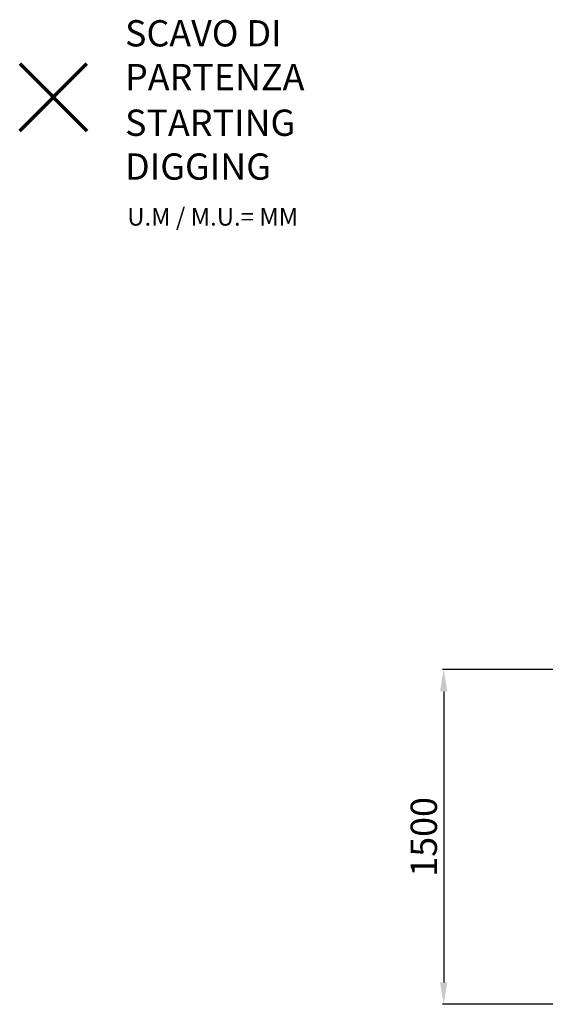
# Model space of a CAD drawing. Units: millimetres. Extents: x -6711 to 424, y -4756 to 936.
# Drawn here: x -6711 to -4314, y -4246 to 249 of the extents above; entities that cross this region are included whole.
import ezdxf

# ---------------------------------------------------------------- set-up
doc = ezdxf.new("R2010")
doc.units = ezdxf.units.MM
doc.header["$PDSIZE"] = -1
doc.layers.add('QUOTE', color=212, linetype='Continuous', lineweight=18)
doc.dimstyles.new('2011', dxfattribs={"dimtxt": 120, "dimasz": 100, "dimexe": 6, "dimexo": 10, "dimgap": 15, "dimtad": 1, "dimtxsty": 'Standard', "dimcen": 5, "dimadec": 0, "dimazin": 0, "dimtfac": 1, "dimtmove": 0, "dimatfit": 3, "dimfxl": 0, "dimarcsym": 0})

# ---------------------------------------------------------------- blocks, each defined once
blk = doc.blocks.new('*D1')
at = {"color": 0, "linetype": 'ByBlock', "lineweight": -2}
for p, q in [((-2753.5, -2717.2), (-4783.2, -2717.2)), ((-4777.2, -2817.2), (-4777.2, -4145.9)), ((-2771.3, -4245.9), (-4783.2, -4245.9))]:
    blk.add_line(p, q, dxfattribs=at)
at = {"color": 0, "linetype": 'ByBlock'}
for points in [[(-4777.2, -2717.2), (-4793.8, -2817.2), (-4760.5, -2817.2)], [(-4777.2, -4245.9), (-4793.8, -4145.9), (-4760.5, -4145.9)]]:
    blk.add_solid(points, dxfattribs=at)
at = {"layer": 'DEFPOINTS', "color": 0, "linetype": 'ByBlock'}
for p in [(-2743.5, -2717.2), (-2761.3, -4245.9)]:
    blk.add_point(p, dxfattribs=at)
at = {"color": 0, "linetype": 'ByBlock', "insert": (-4852.2, -3481.6), "char_height": 120, "attachment_point": 5, "rotation": 90}
blk.add_mtext('1500', dxfattribs=at)

msp = doc.modelspace()

# ---------------------------------------------------------------- linework, layer by layer
at = {"color": 1, "lineweight": 70}
for points in [[(-6711.047, -257.496), (-6404.65, 48.901)], [(-6711.047, 48.901), (-6404.65, -257.496)]]:
    msp.add_lwpolyline(points, dxfattribs=at)

# ---------------------------------------------------------------- texts
at = {"layer": 'QUOTE', "color": 200, "insert": (-6230.535, 87.065), "char_height": 120, "width": 880.01547, "attachment_point": 4}
msp.add_mtext('{\\fArial|b1|i0|c0|p0;SCAVO DI PARTENZA', dxfattribs=at)
at = {"layer": 'QUOTE', "color": 6, "insert": (-6230.535, -321.192), "char_height": 120, "width": 880.01547, "attachment_point": 4}
msp.add_mtext('{\\fArial|b1|i0|c0|p0;STARTING DIGGING', dxfattribs=at)
at = {"layer": 'QUOTE', "color": 1, "insert": (-6220.559, -650.916), "char_height": 80, "width": 1810.64132, "attachment_point": 4}
msp.add_mtext('{\\fArial|b1|i0|c0|p0;U.M / M.U.= MM', dxfattribs=at)

# ---------------------------------------------------------------- dimensions: what is measured, and where the dimension line sits
at = {"layer": 'QUOTE'}
dim = msp.add_linear_dim(base=(-4777.176, -4245.935), p1=(-2743.514, -2717.23), p2=(-2761.265, -4245.935), angle=90, text='1500', dimstyle='2011', override={"dimpost": '<>'}, dxfattribs=at)
dim.commit()
dim.dimension.update_dxf_attribs({"geometry": '*D1', "text_midpoint": (-4852.176, -3481.582), "text_rotation": 90})

doc.saveas('drawing.dxf')
